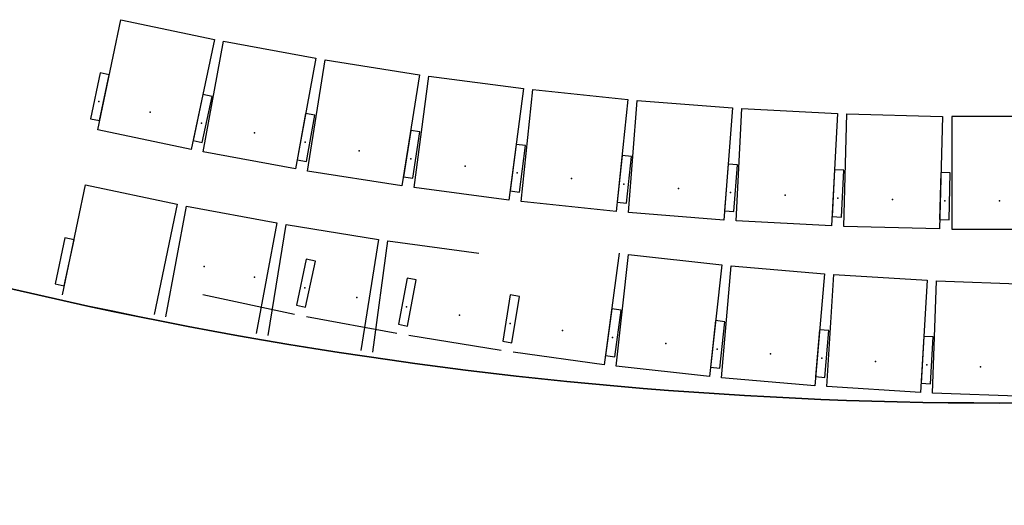
# Model space of a CAD drawing. Units: millimetres. Extents: x 337150 to 791613, y 158598 to 263348.
# Drawn here: x 740200 to 745453, y 168386 to 170975 of the extents above; entities that cross this region are included whole.
import ezdxf

# ---------------------------------------------------------------- set-up
doc = ezdxf.new("R2010")
doc.units = ezdxf.units.MM
doc.header["$LTSCALE"] = 10
doc.layers.add('111111', color=7, linetype='Continuous')
doc.layers.add('도면층2', color=254, linetype='Continuous')

msp = doc.modelspace()

# ---------------------------------------------------------------- linework, layer by layer
at = {"layer": '111111', "extrusion": (0, 0, -1)}
msp.add_arc((-745425.356, 192031.425), 23100, 248.3146483, 291.6853517, dxfattribs=at)
at = {"layer": '도면층2', "color": 253}
for p, q in [((740616.228, 170387.801), (740740.145, 170974.865)), ((740740.145, 170974.865), (741239.133, 170869.526)), ((741239.133, 170869.526), (741115.216, 170282.462)), ((741179.506, 170269.782), (741288.21, 170859.852)), ((741288.21, 170859.852), (741779.921, 170769.269)), ((741779.921, 170769.269), (741671.217, 170179.198)), ((741735.784, 170168.095), (741829.231, 170760.774)), ((741829.231, 170760.774), (742332.979, 170681.348)), ((742332.979, 170681.348), (742239.56, 170088.665)), ((742304.672, 170080.282), (742382.624, 170674.278)), ((742382.624, 170674.278), (742888.288, 170607.918)), ((742888.288, 170607.918), (742810.218, 170013.019)), ((742875.431, 170005.431), (742937.962, 170602.164)), ((742937.962, 170602.164), (743445.185, 170549.012)), ((743445.185, 170549.012), (743382.654, 169952.28)), ((743448.039, 169946.348), (743494.989, 170544.509)), ((743494.989, 170544.509), (744003.425, 170504.602)), ((744003.425, 170504.602), (743956.476, 169906.441)), ((744021.999, 169902.31), (744053.335, 170501.491)), ((744053.335, 170501.491), (744562.639, 170474.856)), ((744562.639, 170474.856), (744531.303, 169875.674)), ((744596.909, 169873.16), (744612.61, 170472.955)), ((744612.61, 170472.955), (745122.435, 170459.609)), ((745122.435, 170459.609), (745106.734, 169859.814)), ((745682.33, 170459.058), (745172.33, 170459.011)), ((745172.33, 170459.011), (745172.385, 169859.011)), ((741115.216, 170282.462), (740616.228, 170387.801)), ((741671.217, 170179.198), (741179.506, 170269.782)), ((742239.56, 170088.665), (741735.784, 170168.095)), ((740427.724, 169507.617), (740551.722, 170094.664)), ((740551.722, 170094.664), (741040.928, 169991.332)), ((742810.218, 170013.019), (742304.672, 170080.282)), ((741040.928, 169991.332), (740916.93, 169404.285)), ((743382.654, 169952.28), (742875.431, 170005.431)), ((740980.3, 169391.629), (741089.963, 169981.523)), ((741089.963, 169981.523), (741571.709, 169891.965)), ((743956.476, 169906.441), (743448.039, 169946.348)), ((741571.709, 169891.965), (741462.046, 169302.072)), ((741525.819, 169291.678), (741620.947, 169883.23)), ((741620.947, 169883.23), (742114.604, 169803.845)), ((744531.303, 169875.674), (744021.999, 169902.31)), ((745106.734, 169859.814), (744596.909, 169873.16)), ((745172.385, 169859.011), (745682.385, 169859.058)), ((742114.604, 169803.845), (742019.343, 169211.456)), ((742083.484, 169202.557), (742164.049, 169796.321)), ((742164.049, 169796.321), (742649.462, 169730.462)), ((743398.946, 169730.462), (743318.274, 169135.91)), ((743382.447, 169128.361), (743448.392, 169723.925)), ((743448.392, 169723.925), (743945.355, 169668.897)), ((743945.355, 169668.897), (743879.322, 169072.542)), ((743943.732, 169065.819), (743995.087, 169663.617)), ((743995.087, 169663.617), (744493.252, 169620.822)), ((744493.252, 169620.822), (744441.897, 169023.024)), ((744506.513, 169018.858), (744543.109, 169616.944)), ((744543.109, 169616.944), (745042.176, 169586.406)), ((745042.176, 169586.406), (745005.531, 168987.526)), ((745070.212, 168984.595), (745092.096, 169583.399)), ((745092.096, 169583.399), (745591.762, 169565.139)), ((741666.414, 169404.285), (741177.208, 169507.617)), ((742211.53, 169302.072), (741729.784, 169391.629)), ((742768.827, 169211.456), (742275.304, 169291.678)), ((743318.274, 169135.91), (742832.968, 169202.557)), ((743879.322, 169072.542), (743382.447, 169128.361)), ((744441.897, 169023.024), (743943.732, 169065.819)), ((745005.531, 168987.526), (744506.513, 169018.858)), ((745569.849, 168965.539), (745070.212, 168984.595))]:
    msp.add_line(p, q, dxfattribs=at)
msp.add_arc((745425.358, 192031.422), 23100, 248.3146483, 291.6853517, dxfattribs=at)
at = {"layer": '도면층2', "color": 253, "extrusion": (0, 0, -1)}
for p in [(740622.739, 170539.733), (740896.7, 170481.891), (741170.66, 170424.05), (741452.54, 170372.02), (741722.987, 170322.184), (742011.034, 170276.55), (742287.617, 170232.941), (742576.87, 170194.881), (742854.496, 170158.499), (743144.643, 170127.995), (743423.124, 170098.865), (743713.967, 170075.937), (743993.113, 170054.078), (744284.455, 170038.742), (744564.076, 170024.17), (744855.719, 170016.436), (745135.625, 170009.161), (745427.371, 170009.034), (741183.809, 169659.662), (741452.859, 169602.765), (741721.908, 169545.867), (741998.12, 169494.375), (742263.56, 169444.963), (742545.859, 169399.299), (742817.36, 169355.572), (743095.751, 169317.593), (743363.283, 169281.166), (743647.471, 169249.304), (743920.779, 169218.851), (744205.771, 169194.034), (744479.746, 169170.308), (744765.262, 169152.503), (745039.737, 169135.518), (745325.604, 169124.738)]:
    msp.add_point(p, dxfattribs=at)
at = {"layer": '도면층2', "color": 253}
for points in [[(740626.542, 170436.725), (740678.187, 170681.333), (740629.265, 170691.662), (740577.621, 170447.054)], [(741174.463, 170321.042), (741226.108, 170565.65), (741177.186, 170575.979), (741125.542, 170331.371)], [(741729.45, 170219.309), (741774.756, 170465.17), (741725.584, 170474.231), (741680.278, 170228.37)], [(742296.737, 170130.268), (742335.674, 170377.217), (742286.284, 170385.004), (742247.347, 170138.055)], [(742866.291, 170056.099), (742898.774, 170303.979), (742849.198, 170310.476), (742816.715, 170062.595)], [(743437.584, 169996.807), (743463.593, 170245.45), (743413.865, 170250.652), (743387.856, 170002.008)], [(744010.23, 169952.432), (744029.746, 170201.669), (743979.899, 170205.572), (743960.382, 169956.335)], [(744583.838, 169923.005), (744596.848, 170172.666), (744546.916, 170175.268), (744533.906, 169925.607)], [(745158.018, 169908.545), (745164.514, 170158.46), (745114.531, 170159.76), (745108.035, 169909.844)], [(740438.094, 169556.653), (740489.819, 169801.244), (740440.901, 169811.589), (740389.176, 169566.998)], [(741725.677, 169442.858), (741777.402, 169687.449), (741728.484, 169697.794), (741676.759, 169453.203)], [(742269.836, 169342.077), (742315.589, 169587.854), (742266.433, 169597.005), (742220.681, 169351.227)], [(742826.141, 169252.869), (742865.893, 169499.688), (742816.529, 169507.639), (742776.777, 169260.819)], [(743374.563, 169178.707), (743408.291, 169426.422), (743358.748, 169433.167), (743325.02, 169185.453)], [(743934.552, 169116.697), (743962.237, 169365.16), (743912.544, 169370.697), (743884.859, 169122.234)], [(744496.025, 169068.523), (744517.594, 169317.591), (744467.781, 169321.905), (744446.211, 169072.837)], [(745058.513, 169034.165), (745073.953, 169283.688), (745024.049, 169286.776), (745008.608, 169037.253)]]:
    msp.add_3dface(points, dxfattribs=at)

doc.saveas('drawing.dxf')
